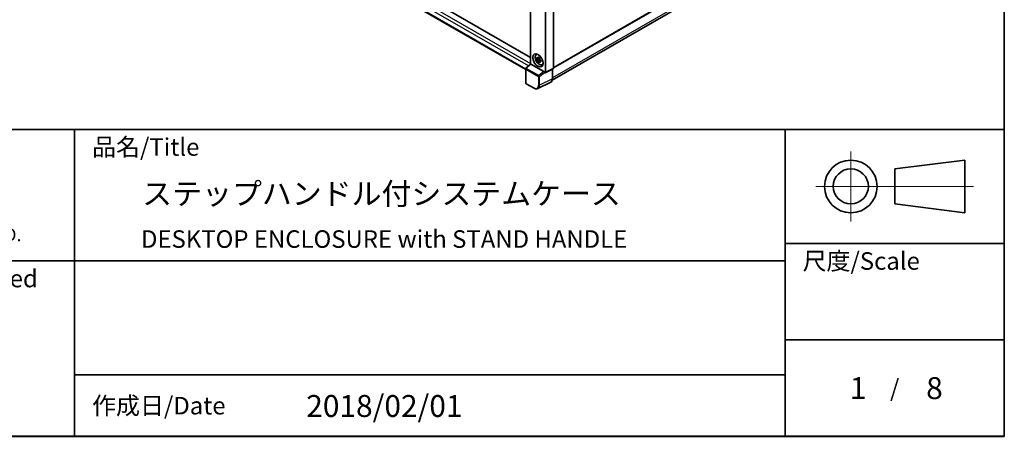
# Model space of a CAD drawing. Units: millimetres. Extents: x 87 to 12865, y 48 to 1734.
# Drawn here: x 1759 to 2433, y 48 to 333 of the extents above; entities that cross this region are included whole.
import ezdxf
from ezdxf.enums import TextEntityAlignment as Align

# ---------------------------------------------------------------- set-up
doc = ezdxf.new("R2010")
doc.units = ezdxf.units.MM
doc.header["$LTSCALE"] = 6
doc.linetypes.add('CHAIN', pattern=[0.3543, 0.2362, -0.0295, 0.0591, -0.0295])
for name, color, linetype, lineweight in [('Border (ISO)', 7, 'Continuous', 35), ('Title (ISO)', 7, 'Continuous', 35), ('Visible (ISO)', 7, 'Continuous', 35), ('Visible Narrow (ISO)', 7, 'Continuous', 25)]:
    doc.layers.add(name, color=color, linetype=linetype, lineweight=lineweight)
doc.styles.add('Note Text (TK)', font='txt')
doc.styles.add('文字スタイル67', font='arial.ttf')

# ---------------------------------------------------------------- blocks, each defined once
blk = doc.blocks.new('図面枠 tk図枠')
at = {"layer": 'Border (ISO)'}
for p in [(405.5, 289), (14.5, 8)]:
    blk.add_line(p, (405.5, 8), dxfattribs=at)
blk = doc.blocks.new('表題欄 tk表題欄')
at = {"layer": 'Title (ISO)'}
for p, q in [((74.71, 244.05), (255.71, 244.05)), ((149.71, 244.05), (149.71, 209.05)), ((230.71, 244.05), (230.71, 209.05)), ((255.71, 244.05), (255.71, 209.05)), ((243.21, 239.55), (251.21, 240.55)), ((251.21, 234.55), (251.21, 240.55)), ((243.21, 239.55), (243.21, 235.55)), ((243.21, 235.55), (251.21, 234.55)), ((230.71, 231.05), (255.71, 231.05)), ((74.71, 229.05), (230.71, 229.05)), ((230.71, 220.05), (255.71, 220.05)), ((149.71, 216.05), (230.71, 216.05)), ((255.71, 209.05), (74.71, 209.05))]:
    blk.add_line(p, q, dxfattribs=at)
at = {"layer": 'Title (ISO)', "color": 4, "linetype": 'CHAIN', "lineweight": 18, "ltscale": 8.88956}
blk.add_line((238.21, 241.55), (238.21, 233.55), dxfattribs=at)
at = {"layer": 'Title (ISO)', "color": 4, "linetype": 'CHAIN', "lineweight": 18, "ltscale": 20.001633}
blk.add_line((252.21, 237.55), (234.21, 237.55), dxfattribs=at)
at = {"layer": 'Title (ISO)'}
for radius in [3, 2]:
    blk.add_circle((238.21, 237.55), radius, dxfattribs=at)
at = {"layer": 'Title (ISO)', "color": 1, "char_height": 2, "line_spacing_factor": 1.5, "style": 'Note Text (TK)'}
for s, insert, attachment_point in [('\\fＭＳ Ｐゴシック|b0|i0;\\H2.0000;品名/Title', (151.71, 242.05), 4), ('\\fＭＳ Ｐゴシック|b0|i0;\\H2.0000;尺度/Scale', (232.71, 229.05), 4), ('\\fＭＳ Ｐゴシック|b0|i0;\\H2.0000;製図/Created', (137.21, 227.05), 5), ('\\fＭＳ Ｐゴシック|b0|i0;\\H2.0000;作成日/Date', (151.71, 212.55), 4)]:
    blk.add_mtext(s, dxfattribs=dict(at, insert=insert, attachment_point=attachment_point))
at = {"layer": 'Title (ISO)', "color": 7, "line_spacing_factor": 1.5, "style": 'Note Text (TK)'}
for s, insert, char_height, attachment_point in [('\\fArial|b0|i0;\\H1.4986;TAKACHI ELECTRONICS ENCLOSURE CO., LTD.', (99.87, 232.05), 1.4986, 4), ('\\fＭＳ Ｐゴシック|b0|i0;\\H2.0000;/', (243.21, 214.55), 2, 5)]:
    blk.add_mtext(s, dxfattribs=dict(at, insert=insert, char_height=char_height, attachment_point=attachment_point))
at = {"layer": 'Title (ISO)', "color": 7}
for tag, p, height, style in [('<品名>_001', (157.42, 235.48), 2.5, 'Note Text (TK)'), ('<Title>_001', (157.28, 230.55), 2, '文字スタイル67'), ('<ページ_No.>_001', (238.1, 213.3), 2.5, 'Note Text (TK)'), ('<総ページ数>_001', (246.8, 213.3), 2.5, 'Note Text (TK)'), ('作成日_001', (176.12, 211.26), 2.5, 'Note Text (TK)')]:
    blk.add_attdef(tag, p, '', height=height, dxfattribs=dict(at, style=style))
at = {"layer": 'Title (ISO)', "color": 7, "style": 'Note Text (TK)'}
for tag, p in [('<尺度>', (243.21, 223.55)), ('<承認>', (87.21, 217.05))]:
    blk.add_attdef(tag, text='', height=2.5, dxfattribs=at).set_placement(p, align=Align.MIDDLE_CENTER)

msp = doc.modelspace()

# ---------------------------------------------------------------- linework, layer by layer
at = {"layer": 'Visible (ISO)'}
for p, q in [((1834.821, 465.4265), (2108.8333, 307.2255)), ((2105.6162, 298.9817), (1830.5354, 457.7996)), ((2299.1098, 401.0006), (2124.558, 300.2231)), ((2108.8333, 396.3966), (2108.8333, 302.667)), ((2119.0695, 393.1622), (2119.0695, 297.2423)), ((2123.7337, 291.6583), (2298.2957, 392.4417)), ((2124.558, 396.331), (2124.558, 299.9834)), ((2112.75, 309.209), (2113.363, 309.6564)), ((2114.9931, 306.2519), (2113.0945, 305.853)), ((2114.0095, 304.2681), (2115.3043, 305.7129)), ((2114.9215, 307.0216), (2114.4168, 306.7302)), ((2114.4168, 305.5599), (2115.223, 306.0253)), ((2114.9931, 306.7649), (2114.9931, 306.9826)), ((2114.9931, 306.2519), (2114.9931, 306.3616)), ((2115.1322, 306.1716), (2114.9931, 306.2519)), ((2115.3043, 305.7129), (2115.3043, 305.8735)), ((2115.3043, 305.7129), (2115.3993, 305.6581)), ((2115.935, 305.2661), (2115.4303, 304.9747)), ((2115.7486, 305.4564), (2115.937, 305.3476)), ((2105.6162, 289.7448), (2105.6162, 299.4706)), ((2105.7765, 299.8375), (2108.9091, 302.7372)), ((2118.0117, 297.6397), (2109.184, 302.7364)), ((2116.7437, 302.2918), (2117.4376, 302.599)), ((2118.3624, 296.8346), (2118.3624, 297.0194)), ((2118.3628, 296.8343), (2118.3624, 296.8346)), ((2124.3333, 299.5163), (2118.8448, 296.7752)), ((2123.8509, 299.2753), (2123.8509, 292.633)), ((2122.7276, 290.2973), (2113.9279, 285.9026)), ((2111.2855, 286.1829), (2105.8662, 289.3118))]:
    msp.add_line(p, q, dxfattribs=at)
for centre, start, end in [((2106.1162, 299.4706), 132.7894813, 180), ((2106.1162, 289.7448), 180, 240)]:
    msp.add_arc(centre, 0.5, start, end, dxfattribs=at)
msp.add_ellipse((2113.9514, 305.2911), major_axis=(-2.5, 4.3301), ratio=0.57735027, dxfattribs=at)
for centre, major_axis, ratio, start_param, end_param in [((2114.8706, 305.8219), (-2.0006, 3.4652), 0.57735027, 5.8919852, 9.81597807), ((2116.0727, 306.5159), (2.5, -4.3301), 0.57735027, 3.57974168, 3.80314763), ((2114.4402, 305.5734), (-0.7827, 1.3557), 0.57735027, 5.97330265, 6.59306797), ((2114.4402, 305.5734), (-0.7827, 1.3557), 0.57735027, 1.26091366, 1.88067899), ((2114.4402, 305.5734), (0.7827, -1.3557), 0.57735027, 1.26091366, 1.88067899), ((2114.4402, 305.5734), (0.7827, -1.3557), 0.57735027, 5.97330265, 6.59306797), ((2109.187, 302.3132), (0.2435, -0.4488), 0.5718249, 2.39113693, 3.28641551), ((2116.0727, 306.5159), (2.5, -4.3301), 0.57735027, 5.62163033, 5.84503628), ((2118.0086, 297.22), (0.241, -0.4452), 0.58179756, 0.82141755, 2.38355232), ((2118.3619, 297.6518), (0.5006, -0.8671), 0.5766475, 5.49839613, 7.06797448), ((2123.8504, 300.3929), (0.5006, -0.8671), 0.5766475, 6.24832118, 7.06797448), ((2120.3132, 294.6804), (2.503, -4.3354), 0.5766475, 6.24832118, 7.06797448)]:
    msp.add_ellipse(centre, major_axis=major_axis, ratio=ratio, start_param=start_param, end_param=end_param, dxfattribs=at)
for points, knots in [([(2113.0945, 305.853), (2113.0782, 306.051), (2113.0706, 306.2483), (2113.0706, 306.6179), (2113.0782, 306.8183), (2113.0945, 307.0233)], [4.331071921, 4.331071921, 4.331071921, 4.331071921, 4.398975087, 4.398975087, 4.466878254, 4.466878254, 4.466878254, 4.466878254]), ([(2113.0945, 307.0233), (2113.1831, 306.9474), (2113.2732, 306.8726), (2113.3951, 306.7749), (2113.4255, 306.7507), (2113.4561, 306.7267)], [4.4863158772, 4.4863158772, 4.4863158772, 4.4863158772, 4.5307133937, 4.5307133937, 4.5453911286, 4.5453911286, 4.5453911286, 4.5453911286]), ([(2113.4561, 305.5564), (2113.4255, 305.5804), (2113.3951, 305.6046), (2113.2732, 305.7023), (2113.1831, 305.777), (2113.0945, 305.853)], [4.8174915459, 4.8174915459, 4.8174915459, 4.8174915459, 4.8321692807, 4.8321692807, 4.8765667973, 4.8765667973, 4.8765667973, 4.8765667973]), ([(2113.9335, 307.0024), (2113.939, 307.0472), (2113.9446, 307.0922), (2113.9683, 307.2739), (2113.988, 307.4121), (2114.0095, 307.5515)], [4.8174915459, 4.8174915459, 4.8174915459, 4.8174915459, 4.8321692807, 4.8321692807, 4.8765667973, 4.8765667973, 4.8765667973, 4.8765667973]), ([(2114.0095, 304.2681), (2113.988, 304.3828), (2113.9683, 304.4983), (2113.9446, 304.6527), (2113.939, 304.6911), (2113.9335, 304.7296)], [4.4863158772, 4.4863158772, 4.4863158772, 4.4863158772, 4.5307133937, 4.5307133937, 4.5453911286, 4.5453911286, 4.5453911286, 4.5453911286]), ([(2114.0095, 307.5515), (2114.1729, 307.4503), (2114.3399, 307.3507), (2114.66, 307.1659), (2114.8374, 307.0667), (2115.023, 306.9664)], [4.331071921, 4.331071921, 4.331071921, 4.331071921, 4.398975087, 4.398975087, 4.466878254, 4.466878254, 4.466878254, 4.466878254]), ([(2115.023, 303.683), (2114.8374, 303.7713), (2114.66, 303.865), (2114.3399, 304.0498), (2114.1729, 304.155), (2114.0095, 304.2681)], [4.331071921, 4.331071921, 4.331071921, 4.331071921, 4.398975087, 4.398975087, 4.466878254, 4.466878254, 4.466878254, 4.466878254]), ([(2115.023, 306.9664), (2115.0015, 306.8269), (2114.9819, 306.6888), (2114.9582, 306.507), (2114.9525, 306.462), (2114.947, 306.4172)], [4.4863158772, 4.4863158772, 4.4863158772, 4.4863158772, 4.5307133937, 4.5307133937, 4.5453911286, 4.5453911286, 4.5453911286, 4.5453911286]), ([(2114.947, 304.1444), (2114.9525, 304.1059), (2114.9582, 304.0675), (2114.9819, 303.9131), (2115.0015, 303.7977), (2115.023, 303.683)], [4.8174915459, 4.8174915459, 4.8174915459, 4.8174915459, 4.8321692807, 4.8321692807, 4.8765667973, 4.8765667973, 4.8765667973, 4.8765667973]), ([(2115.4244, 305.5904), (2115.4659, 305.5727), (2115.5077, 305.5551), (2115.677, 305.4848), (2115.8065, 305.4327), (2115.938, 305.3816)], [4.8174915459, 4.8174915459, 4.8174915459, 4.8174915459, 4.8321692807, 4.8321692807, 4.8765667973, 4.8765667973, 4.8765667973, 4.8765667973]), ([(2115.938, 304.2113), (2115.8065, 304.2624), (2115.677, 304.3145), (2115.5077, 304.3848), (2115.4659, 304.4024), (2115.4244, 304.42)], [4.4863158772, 4.4863158772, 4.4863158772, 4.4863158772, 4.5307133937, 4.5307133937, 4.5453911286, 4.5453911286, 4.5453911286, 4.5453911286]), ([(2115.938, 305.3816), (2115.932, 305.1706), (2115.9293, 304.9674), (2115.9293, 304.5978), (2115.932, 304.4034), (2115.938, 304.2113)], [4.331071921, 4.331071921, 4.331071921, 4.331071921, 4.398975087, 4.398975087, 4.466878254, 4.466878254, 4.466878254, 4.466878254]), ([(2113.9279, 285.9026), (2113.7729, 285.8252), (2113.6076, 285.768), (2113.2657, 285.6951), (2113.0891, 285.6793), (2112.7313, 285.6862), (2112.5502, 285.7088), (2112.1872, 285.7887), (2112.0053, 285.8459), (2111.6434, 285.9917), (2111.4634, 286.0802), (2111.2855, 286.1829)], [0.03486413, 0.03486413, 0.03486413, 0.03486413, 0.184849139, 0.184849139, 0.334834148, 0.334834148, 0.484819157, 0.484819157, 0.634804167, 0.634804167, 0.784789176, 0.784789176, 0.784789176, 0.784789176])]:
    msp.add_open_spline(points, degree=3, knots=knots, dxfattribs=at)
for points, weights in [([(2114.4168, 306.7302), (2114.0649, 306.7436), (2113.4561, 306.7267)], [1.35956394726, 1.22656475141, 1.03074466748]), ([(2113.4561, 305.5564), (2114.0649, 305.5733), (2114.4168, 305.5599)], [1.03074466748, 1.22656475141, 1.35956394726]), ([(2113.9335, 307.0024), (2114.2525, 306.852), (2114.4168, 306.7302)], [1.03074466748, 1.22656475141, 1.35956394726]), ([(2114.4168, 305.5599), (2114.2525, 305.2484), (2113.9335, 304.7296)], [1.35956394726, 1.22656475141, 1.03074466748]), ([(2114.947, 304.1444), (2115.266, 304.6632), (2115.4303, 304.9747)], [1.03074466748, 1.22656475141, 1.35956394726]), ([(2115.4303, 304.9747), (2115.4537, 304.7715), (2115.4244, 304.42)], [1.35956394726, 1.22656475141, 1.03074466748])]:
    msp.add_rational_spline(points, weights, degree=2, dxfattribs=at)
at = {"layer": 'Visible Narrow (ISO)'}
for p, q in [((2107.5202, 301.4516), (1830.2248, 461.5482)), ((1830.2248, 458.4863), (2105.6165, 299.4888)), ((1831.2854, 463.3853), (2108.8333, 303.143)), ((2299.2134, 401.2295), (2124.558, 300.3922)), ((2298.6098, 394.1449), (2123.8509, 293.2478)), ((2105.7626, 289.5407), (2105.7626, 299.2664)), ((2105.7626, 299.2664), (2114.362, 294.3016)), ((2106.0284, 299.8154), (2109.184, 302.7364)), ((2114.6278, 294.8506), (2106.0284, 299.8154)), ((2118.0117, 297.6397), (2114.6278, 294.8506)), ((2115.0565, 294.2946), (2118.3624, 297.0194)), ((2124.558, 299.9834), (2119.0695, 297.2423)), ((2114.362, 294.3016), (2114.362, 288.2478)), ((2115.0565, 288.2408), (2115.0565, 294.2946)), ((2123.8509, 292.633), (2115.0565, 288.2408)), ((2111.1819, 286.4118), (2105.7626, 289.5407))]:
    msp.add_line(p, q, dxfattribs=at)
for centre, major_axis, ratio, start_param, end_param in [((2106.1162, 299.4706), (-0.5, 0), 0.57735027, 0, 0.78539816), ((2106.1162, 299.4706), (-0.25, -0.433), 0.57735027, 4.17779463, 5.49778714), ((2106.1162, 299.4706), (-0.3397, 0.3669), 0.43528024, 5.38790672, 6.28318531), ((2106.1162, 289.7448), (-0.5, 0), 0.57735027, 0, 0.78539816), ((2114.7155, 294.5057), (0.25, 0.433), 0.57735027, 1.03620198, 2.35619449), ((2114.7155, 294.5057), (-0.5, 0), 0.57735027, 0.78539816, 2.32128791), ((2114.7155, 294.5057), (-0.318, 0.3858), 0.39624112, 3.84968252, 5.41181729), ((2106.1162, 289.7448), (-0.25, -0.433), 0.57735027, 5.49778714, 6.28318531), ((2111.178, 290.0905), (2.2527, -3.9019), 0.5766475, 5.49839613, 7.06797448), ((2111.5355, 286.616), (-0.25, -0.433), 0.57735027, 5.49778714, 6.28318531), ((2111.5316, 290.2947), (2.4763, -4.3494), 0.57677384, 6.25179868, 7.07145199), ((2114.7155, 288.452), (0.5, 0), 0.57735027, 3.92699082, 5.46288056)]:
    msp.add_ellipse(centre, major_axis=major_axis, ratio=ratio, start_param=start_param, end_param=end_param, dxfattribs=at)

# ---------------------------------------------------------------- block references
at = {"xscale": 6, "yscale": 6, "zscale": 6}
msp.add_blockref('図面枠 tk図枠', (0, 0), dxfattribs=at)
msp.add_blockref('表題欄 tk表題欄', (898.7471, -1206.3164), dxfattribs=at).add_auto_attribs({'<品名>_001': 'ステップハンドル付システムケース', '作成日_001': '2018/02/01', '<Title>_001': 'DESKTOP ENCLOSURE with STAND HANDLE', '<ページ_No.>_001': '1', '<総ページ数>_001': '8'})

doc.saveas('drawing.dxf')
